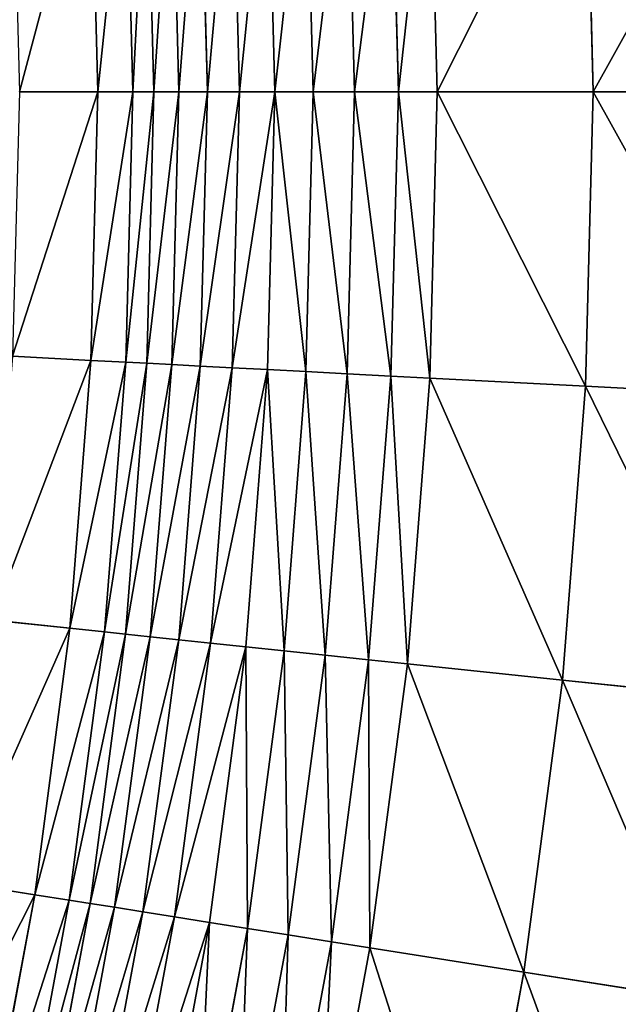
# Model space of a CAD drawing. Extents: x 0 to 1200, y 0 to 1200.
# Drawn here: x 984 to 1030, y 531 to 605 of the extents above; entities that cross this region are included whole.
import ezdxf

# ---------------------------------------------------------------- set-up
doc = ezdxf.new("R2010")
doc.units = 0
doc.header["$LTSCALE"] = 25.4
doc.layers.get('0').update_dxf_attribs({"color": 13, "linetype": 'CONTINUOUS'})

msp = doc.modelspace()

# ---------------------------------------------------------------- linework, layer by layer
at = {"color": 0}
for p, q in [((1027.134, 622.385, 190.082), (1027.72, 600, 190.082)), ((1027.134, 622.385, 190.082), (1027.72, 600, 190.082)), ((1003.529, 600, 203.957), (1002.976, 621.119, 203.957)), ((1003.529, 600, 203.957), (1002.976, 621.119, 203.957)), ((1006.45, 600, 201.173), (1005.893, 621.272, 201.173)), ((1006.45, 600, 201.173), (1005.893, 621.272, 201.173)), ((1009.585, 600, 198.631), (1009.024, 621.436, 198.631)), ((1009.585, 600, 198.631), (1009.024, 621.436, 198.631)), ((1012.914, 600, 196.349), (1012.348, 621.61, 196.349)), ((1012.914, 600, 196.349), (1012.348, 621.61, 196.349)), ((1015.875, 600, 194.651), (1015.305, 621.765, 194.651)), ((1015.875, 600, 194.651), (1015.305, 621.765, 194.651)), ((990.082, 600, 227.72), (989.547, 620.415, 227.72)), ((990.082, 600, 227.72), (989.547, 620.415, 227.72)), ((992.731, 600, 220.851), (992.193, 620.554, 220.851)), ((992.731, 600, 220.851), (992.193, 620.554, 220.851)), ((994.334, 600, 217.147), (993.793, 620.638, 217.147)), ((994.334, 600, 217.147), (993.793, 620.638, 217.147)), ((996.228, 600, 213.583), (995.685, 620.737, 213.583)), ((996.228, 600, 213.583), (995.685, 620.737, 213.583)), ((998.401, 600, 210.183), (997.855, 620.851, 210.183)), ((998.401, 600, 210.183), (997.855, 620.851, 210.183)), ((1000.84, 600, 206.967), (1000.291, 620.978, 206.967)), ((1000.84, 600, 206.967), (1000.291, 620.978, 206.967)), ((990.082, 600, 227.72), (984.115, 600, 241.182)), ((990.082, 600, 227.72), (984.115, 600, 241.182)), ((989.547, 579.585, 227.72), (990.082, 600, 227.72)), ((989.547, 579.585, 227.72), (990.082, 600, 227.72)), ((992.731, 600, 220.851), (990.082, 600, 227.72)), ((992.731, 600, 220.851), (990.082, 600, 227.72)), ((992.193, 579.446, 220.851), (992.731, 600, 220.851)), ((992.193, 579.446, 220.851), (992.731, 600, 220.851)), ((994.334, 600, 217.147), (992.731, 600, 220.851)), ((994.334, 600, 217.147), (992.731, 600, 220.851)), ((993.793, 579.362, 217.147), (994.334, 600, 217.147)), ((993.793, 579.362, 217.147), (994.334, 600, 217.147)), ((996.228, 600, 213.583), (994.334, 600, 217.147)), ((996.228, 600, 213.583), (994.334, 600, 217.147)), ((995.685, 579.263, 213.583), (996.228, 600, 213.583)), ((995.685, 579.263, 213.583), (996.228, 600, 213.583)), ((998.401, 600, 210.183), (996.228, 600, 213.583)), ((998.401, 600, 210.183), (996.228, 600, 213.583)), ((997.855, 579.149, 210.183), (998.401, 600, 210.183)), ((997.855, 579.149, 210.183), (998.401, 600, 210.183)), ((1000.84, 600, 206.967), (998.401, 600, 210.183)), ((1000.84, 600, 206.967), (998.401, 600, 210.183)), ((1000.291, 579.022, 206.967), (1000.84, 600, 206.967)), ((1000.291, 579.022, 206.967), (1000.84, 600, 206.967)), ((1003.529, 600, 203.957), (1000.84, 600, 206.967)), ((1003.529, 600, 203.957), (1000.84, 600, 206.967)), ((1002.976, 578.881, 203.957), (1003.529, 600, 203.957)), ((1002.976, 578.881, 203.957), (1003.529, 600, 203.957)), ((1006.45, 600, 201.173), (1003.529, 600, 203.957)), ((1006.45, 600, 201.173), (1003.529, 600, 203.957)), ((1005.893, 578.728, 201.173), (1006.45, 600, 201.173)), ((1005.893, 578.728, 201.173), (1006.45, 600, 201.173)), ((1009.585, 600, 198.631), (1006.45, 600, 201.173)), ((1009.585, 600, 198.631), (1006.45, 600, 201.173)), ((1009.024, 578.564, 198.631), (1009.585, 600, 198.631)), ((1009.024, 578.564, 198.631), (1009.585, 600, 198.631)), ((1012.914, 600, 196.349), (1009.585, 600, 198.631)), ((1012.914, 600, 196.349), (1009.585, 600, 198.631)), ((1012.348, 578.39, 196.349), (1012.914, 600, 196.349)), ((1012.348, 578.39, 196.349), (1012.914, 600, 196.349)), ((1015.875, 600, 194.651), (1012.914, 600, 196.349)), ((1015.875, 600, 194.651), (1012.914, 600, 196.349)), ((1015.305, 578.235, 194.651), (1015.875, 600, 194.651)), ((1015.305, 578.235, 194.651), (1015.875, 600, 194.651)), ((1027.72, 600, 190.082), (1015.875, 600, 194.651)), ((1027.72, 600, 190.082), (1015.875, 600, 194.651)), ((1027.72, 600, 190.082), (1027.134, 577.615, 190.082)), ((1027.72, 600, 190.082), (1027.134, 577.615, 190.082)), ((1041.182, 600, 184.115), (1027.72, 600, 190.082)), ((1041.182, 600, 184.115), (1027.72, 600, 190.082)), ((989.547, 579.585, 227.72), (983.588, 579.897, 241.182)), ((989.547, 579.585, 227.72), (983.588, 579.897, 241.182)), ((987.945, 559.225, 227.72), (989.547, 579.585, 227.72)), ((987.945, 559.225, 227.72), (989.547, 579.585, 227.72)), ((992.193, 579.446, 220.851), (989.547, 579.585, 227.72)), ((992.193, 579.446, 220.851), (989.547, 579.585, 227.72)), ((990.58, 558.948, 220.851), (992.193, 579.446, 220.851)), ((990.58, 558.948, 220.851), (992.193, 579.446, 220.851)), ((992.174, 558.781, 217.147), (993.793, 579.362, 217.147)), ((992.174, 558.781, 217.147), (993.793, 579.362, 217.147)), ((993.793, 579.362, 217.147), (992.193, 579.446, 220.851)), ((993.793, 579.362, 217.147), (992.193, 579.446, 220.851)), ((995.685, 579.263, 213.583), (993.793, 579.362, 217.147)), ((995.685, 579.263, 213.583), (993.793, 579.362, 217.147)), ((994.057, 558.583, 213.583), (995.685, 579.263, 213.583)), ((994.057, 558.583, 213.583), (995.685, 579.263, 213.583)), ((997.855, 579.149, 210.183), (995.685, 579.263, 213.583)), ((997.855, 579.149, 210.183), (995.685, 579.263, 213.583)), ((996.219, 558.356, 210.183), (997.855, 579.149, 210.183)), ((996.219, 558.356, 210.183), (997.855, 579.149, 210.183)), ((1000.291, 579.022, 206.967), (997.855, 579.149, 210.183)), ((1000.291, 579.022, 206.967), (997.855, 579.149, 210.183)), ((998.644, 558.101, 206.967), (1000.291, 579.022, 206.967)), ((998.644, 558.101, 206.967), (1000.291, 579.022, 206.967)), ((1002.976, 578.881, 203.957), (1000.291, 579.022, 206.967)), ((1002.976, 578.881, 203.957), (1000.291, 579.022, 206.967)), ((1001.318, 557.82, 203.957), (1002.976, 578.881, 203.957)), ((1001.318, 557.82, 203.957), (1002.976, 578.881, 203.957)), ((1005.893, 578.728, 201.173), (1002.976, 578.881, 203.957)), ((1005.893, 578.728, 201.173), (1002.976, 578.881, 203.957)), ((1004.224, 557.514, 201.173), (1005.893, 578.728, 201.173)), ((1004.224, 557.514, 201.173), (1005.893, 578.728, 201.173)), ((1009.024, 578.564, 198.631), (1005.893, 578.728, 201.173)), ((1009.024, 578.564, 198.631), (1005.893, 578.728, 201.173)), ((1007.341, 557.187, 198.631), (1009.024, 578.564, 198.631)), ((1007.341, 557.187, 198.631), (1009.024, 578.564, 198.631)), ((1012.348, 578.39, 196.349), (1009.024, 578.564, 198.631)), ((1012.348, 578.39, 196.349), (1009.024, 578.564, 198.631)), ((1010.652, 556.839, 196.349), (1012.348, 578.39, 196.349)), ((1010.652, 556.839, 196.349), (1012.348, 578.39, 196.349)), ((1015.305, 578.235, 194.651), (1012.348, 578.39, 196.349)), ((1015.305, 578.235, 194.651), (1012.348, 578.39, 196.349)), ((1013.597, 556.529, 194.651), (1015.305, 578.235, 194.651)), ((1013.597, 556.529, 194.651), (1015.305, 578.235, 194.651)), ((1027.134, 577.615, 190.082), (1015.305, 578.235, 194.651)), ((1027.134, 577.615, 190.082), (1015.305, 578.235, 194.651)), ((1027.134, 577.615, 190.082), (1025.377, 555.291, 190.082)), ((1027.134, 577.615, 190.082), (1025.377, 555.291, 190.082)), ((1040.577, 576.91, 184.115), (1027.134, 577.615, 190.082)), ((1040.577, 576.91, 184.115), (1027.134, 577.615, 190.082)), ((987.945, 559.225, 227.72), (982.01, 559.849, 241.182)), ((987.945, 559.225, 227.72), (982.01, 559.849, 241.182)), ((985.279, 538.978, 227.72), (987.945, 559.225, 227.72)), ((985.279, 538.978, 227.72), (987.945, 559.225, 227.72)), ((990.58, 558.948, 220.851), (987.945, 559.225, 227.72)), ((990.58, 558.948, 220.851), (987.945, 559.225, 227.72)), ((987.896, 538.563, 220.851), (990.58, 558.948, 220.851)), ((987.896, 538.563, 220.851), (990.58, 558.948, 220.851)), ((989.479, 538.313, 217.147), (992.174, 558.781, 217.147)), ((989.479, 538.313, 217.147), (992.174, 558.781, 217.147)), ((992.174, 558.781, 217.147), (990.58, 558.948, 220.851)), ((992.174, 558.781, 217.147), (990.58, 558.948, 220.851)), ((991.349, 538.016, 213.583), (994.057, 558.583, 213.583)), ((991.349, 538.016, 213.583), (994.057, 558.583, 213.583)), ((994.057, 558.583, 213.583), (992.174, 558.781, 217.147)), ((994.057, 558.583, 213.583), (992.174, 558.781, 217.147)), ((993.496, 537.676, 210.183), (996.219, 558.356, 210.183)), ((993.496, 537.676, 210.183), (996.219, 558.356, 210.183)), ((996.219, 558.356, 210.183), (994.057, 558.583, 213.583)), ((996.219, 558.356, 210.183), (994.057, 558.583, 213.583)), ((998.644, 558.101, 206.967), (996.219, 558.356, 210.183)), ((998.644, 558.101, 206.967), (996.219, 558.356, 210.183)), ((995.905, 537.295, 206.967), (998.644, 558.101, 206.967)), ((995.905, 537.295, 206.967), (998.644, 558.101, 206.967)), ((998.561, 536.874, 203.957), (1001.318, 557.82, 203.957)), ((998.561, 536.874, 203.957), (1001.318, 557.82, 203.957)), ((1001.318, 557.82, 203.957), (998.644, 558.101, 206.967)), ((1001.318, 557.82, 203.957), (998.644, 558.101, 206.967)), ((1004.224, 557.514, 201.173), (1001.318, 557.82, 203.957)), ((1004.224, 557.514, 201.173), (1001.318, 557.82, 203.957)), ((1001.446, 536.417, 201.173), (1004.224, 557.514, 201.173)), ((1001.446, 536.417, 201.173), (1004.224, 557.514, 201.173)), ((1007.341, 557.187, 198.631), (1004.224, 557.514, 201.173)), ((1007.341, 557.187, 198.631), (1004.224, 557.514, 201.173)), ((1004.543, 535.927, 198.631), (1007.341, 557.187, 198.631)), ((1004.543, 535.927, 198.631), (1007.341, 557.187, 198.631)), ((1010.652, 556.839, 196.349), (1007.341, 557.187, 198.631)), ((1010.652, 556.839, 196.349), (1007.341, 557.187, 198.631)), ((1007.83, 535.406, 196.349), (1010.652, 556.839, 196.349)), ((1007.83, 535.406, 196.349), (1010.652, 556.839, 196.349)), ((1013.597, 556.529, 194.651), (1010.652, 556.839, 196.349)), ((1013.597, 556.529, 194.651), (1010.652, 556.839, 196.349)), ((1010.755, 534.943, 194.651), (1013.597, 556.529, 194.651)), ((1010.755, 534.943, 194.651), (1013.597, 556.529, 194.651)), ((1025.377, 555.291, 190.082), (1013.597, 556.529, 194.651)), ((1025.377, 555.291, 190.082), (1013.597, 556.529, 194.651)), ((1025.377, 555.291, 190.082), (1022.454, 533.09, 190.082)), ((1025.377, 555.291, 190.082), (1022.454, 533.09, 190.082)), ((1038.765, 553.884, 184.115), (1025.377, 555.291, 190.082)), ((1038.765, 553.884, 184.115), (1025.377, 555.291, 190.082)), ((985.279, 538.978, 227.72), (979.386, 539.911, 241.182)), ((985.279, 538.978, 227.72), (979.386, 539.911, 241.182)), ((981.558, 518.897, 227.72), (985.279, 538.978, 227.72)), ((981.558, 518.897, 227.72), (985.279, 538.978, 227.72)), ((987.896, 538.563, 220.851), (985.279, 538.978, 227.72)), ((987.896, 538.563, 220.851), (985.279, 538.978, 227.72)), ((984.149, 518.347, 220.851), (987.896, 538.563, 220.851)), ((984.149, 518.347, 220.851), (987.896, 538.563, 220.851)), ((985.717, 518.013, 217.147), (989.479, 538.313, 217.147)), ((985.717, 518.013, 217.147), (989.479, 538.313, 217.147)), ((989.479, 538.313, 217.147), (987.896, 538.563, 220.851)), ((989.479, 538.313, 217.147), (987.896, 538.563, 220.851)), ((991.349, 538.016, 213.583), (989.479, 538.313, 217.147)), ((991.349, 538.016, 213.583), (989.479, 538.313, 217.147)), ((987.569, 517.62, 213.583), (991.349, 538.016, 213.583)), ((987.569, 517.62, 213.583), (991.349, 538.016, 213.583)), ((989.695, 517.168, 210.183), (993.496, 537.676, 210.183)), ((989.695, 517.168, 210.183), (993.496, 537.676, 210.183)), ((993.496, 537.676, 210.183), (991.349, 538.016, 213.583)), ((993.496, 537.676, 210.183), (991.349, 538.016, 213.583)), ((995.905, 537.295, 206.967), (993.496, 537.676, 210.183)), ((995.905, 537.295, 206.967), (993.496, 537.676, 210.183)), ((992.081, 516.661, 206.967), (995.905, 537.295, 206.967)), ((992.081, 516.661, 206.967), (995.905, 537.295, 206.967)), ((994.711, 516.102, 203.957), (998.561, 536.874, 203.957)), ((994.711, 516.102, 203.957), (998.561, 536.874, 203.957)), ((998.561, 536.874, 203.957), (995.905, 537.295, 206.967)), ((998.561, 536.874, 203.957), (995.905, 537.295, 206.967)), ((1001.446, 536.417, 201.173), (998.561, 536.874, 203.957)), ((1001.446, 536.417, 201.173), (998.561, 536.874, 203.957)), ((997.568, 515.494, 201.173), (1001.446, 536.417, 201.173)), ((997.568, 515.494, 201.173), (1001.446, 536.417, 201.173)), ((1000.635, 514.842, 198.631), (1004.543, 535.927, 198.631)), ((1000.635, 514.842, 198.631), (1004.543, 535.927, 198.631)), ((1004.543, 535.927, 198.631), (1001.446, 536.417, 201.173)), ((1004.543, 535.927, 198.631), (1001.446, 536.417, 201.173)), ((1007.83, 535.406, 196.349), (1004.543, 535.927, 198.631)), ((1007.83, 535.406, 196.349), (1004.543, 535.927, 198.631)), ((1003.891, 514.15, 196.349), (1007.83, 535.406, 196.349)), ((1003.891, 514.15, 196.349), (1007.83, 535.406, 196.349)), ((1010.755, 534.943, 194.651), (1007.83, 535.406, 196.349)), ((1010.755, 534.943, 194.651), (1007.83, 535.406, 196.349)), ((1006.787, 513.535, 194.651), (1010.755, 534.943, 194.651)), ((1006.787, 513.535, 194.651), (1010.755, 534.943, 194.651)), ((1022.454, 533.09, 190.082), (1010.755, 534.943, 194.651)), ((1022.454, 533.09, 190.082), (1010.755, 534.943, 194.651)), ((1022.454, 533.09, 190.082), (1018.373, 511.072, 190.082)), ((1022.454, 533.09, 190.082), (1018.373, 511.072, 190.082)), ((1035.75, 530.984, 184.115), (1022.454, 533.09, 190.082)), ((1035.75, 530.984, 184.115), (1022.454, 533.09, 190.082))]:
    msp.add_line(p, q, dxfattribs=at)

# ---------------------------------------------------------------- meshes
at = {"color": 23}
mesh = msp.add_polyface(dxfattribs=at)
corners = [(1027.72, 600, 190.082), (1040.577, 623.09, 184.115), (1027.134, 622.385, 190.082), (1041.182, 600, 184.115)]
mesh.append_faces([[corners[k] for k in face] for face in [(0, 1, 2), (1, 0, 3)]], dxfattribs={"vtx0": -1, "color": 23})
mesh = msp.add_polyface(dxfattribs=at)
corners = [(1015.875, 600, 194.651), (1027.134, 622.385, 190.082), (1015.305, 621.765, 194.651), (1027.72, 600, 190.082)]
mesh.append_faces([[corners[k] for k in face] for face in [(0, 1, 2), (1, 0, 3)]], dxfattribs={"vtx0": -1, "color": 23})
mesh = msp.add_polyface(dxfattribs=at)
corners = [(1002.976, 621.119, 203.957), (1000.84, 600, 206.967), (1003.529, 600, 203.957), (1000.291, 620.978, 206.967)]
mesh.append_faces([[corners[k] for k in face] for face in [(0, 1, 2), (1, 0, 3)]], dxfattribs={"vtx0": -1, "color": 23})
mesh = msp.add_polyface(dxfattribs=at)
corners = [(1003.529, 600, 203.957), (1005.893, 621.272, 201.173), (1002.976, 621.119, 203.957), (1006.45, 600, 201.173)]
mesh.append_faces([[corners[k] for k in face] for face in [(0, 1, 2), (1, 0, 3)]], dxfattribs={"vtx0": -1, "color": 23})
mesh = msp.add_polyface(dxfattribs=at)
corners = [(1006.45, 600, 201.173), (1009.024, 621.436, 198.631), (1005.893, 621.272, 201.173), (1009.585, 600, 198.631)]
mesh.append_faces([[corners[k] for k in face] for face in [(0, 1, 2), (1, 0, 3)]], dxfattribs={"vtx0": -1, "color": 23})
mesh = msp.add_polyface(dxfattribs=at)
corners = [(1009.585, 600, 198.631), (1012.348, 621.61, 196.349), (1009.024, 621.436, 198.631), (1012.914, 600, 196.349)]
mesh.append_faces([[corners[k] for k in face] for face in [(0, 1, 2), (1, 0, 3)]], dxfattribs={"vtx0": -1, "color": 23})
mesh = msp.add_polyface(dxfattribs=at)
corners = [(1012.914, 600, 196.349), (1015.305, 621.765, 194.651), (1012.348, 621.61, 196.349), (1015.875, 600, 194.651)]
mesh.append_faces([[corners[k] for k in face] for face in [(0, 1, 2), (1, 0, 3)]], dxfattribs={"vtx0": -1, "color": 23})
mesh = msp.add_polyface(dxfattribs=at)
corners = [(989.547, 620.415, 227.72), (984.115, 600, 241.182), (990.082, 600, 227.72), (983.588, 620.103, 241.182)]
mesh.append_faces([[corners[k] for k in face] for face in [(0, 1, 2), (1, 0, 3)]], dxfattribs={"vtx0": -1, "color": 23})
mesh = msp.add_polyface(dxfattribs=at)
corners = [(992.193, 620.554, 220.851), (990.082, 600, 227.72), (992.731, 600, 220.851), (989.547, 620.415, 227.72)]
mesh.append_faces([[corners[k] for k in face] for face in [(0, 1, 2), (1, 0, 3)]], dxfattribs={"vtx0": -1, "color": 23})
mesh = msp.add_polyface(dxfattribs=at)
corners = [(993.793, 620.638, 217.147), (992.731, 600, 220.851), (994.334, 600, 217.147), (992.193, 620.554, 220.851)]
mesh.append_faces([[corners[k] for k in face] for face in [(0, 1, 2), (1, 0, 3)]], dxfattribs={"vtx0": -1, "color": 23})
mesh = msp.add_polyface(dxfattribs=at)
corners = [(995.685, 620.737, 213.583), (994.334, 600, 217.147), (996.228, 600, 213.583), (993.793, 620.638, 217.147)]
mesh.append_faces([[corners[k] for k in face] for face in [(0, 1, 2), (1, 0, 3)]], dxfattribs={"vtx0": -1, "color": 23})
mesh = msp.add_polyface(dxfattribs=at)
corners = [(997.855, 620.851, 210.183), (996.228, 600, 213.583), (998.401, 600, 210.183), (995.685, 620.737, 213.583)]
mesh.append_faces([[corners[k] for k in face] for face in [(0, 1, 2), (1, 0, 3)]], dxfattribs={"vtx0": -1, "color": 23})
mesh = msp.add_polyface(dxfattribs=at)
corners = [(1000.291, 620.978, 206.967), (998.401, 600, 210.183), (1000.84, 600, 206.967), (997.855, 620.851, 210.183)]
mesh.append_faces([[corners[k] for k in face] for face in [(0, 1, 2), (1, 0, 3)]], dxfattribs={"vtx0": -1, "color": 23})
mesh = msp.add_polyface(dxfattribs=at)
corners = [(990.082, 600, 227.72), (983.588, 579.897, 241.182), (989.547, 579.585, 227.72), (984.115, 600, 241.182)]
mesh.append_faces([[corners[k] for k in face] for face in [(0, 1, 2), (1, 0, 3)]], dxfattribs={"vtx0": -1, "color": 23})
mesh = msp.add_polyface(dxfattribs=at)
corners = [(992.731, 600, 220.851), (989.547, 579.585, 227.72), (992.193, 579.446, 220.851), (990.082, 600, 227.72)]
mesh.append_faces([[corners[k] for k in face] for face in [(0, 1, 2), (1, 0, 3)]], dxfattribs={"vtx0": -1, "color": 23})
mesh = msp.add_polyface(dxfattribs=at)
corners = [(994.334, 600, 217.147), (992.193, 579.446, 220.851), (993.793, 579.362, 217.147), (992.731, 600, 220.851)]
mesh.append_faces([[corners[k] for k in face] for face in [(0, 1, 2), (1, 0, 3)]], dxfattribs={"vtx0": -1, "color": 23})
mesh = msp.add_polyface(dxfattribs=at)
corners = [(996.228, 600, 213.583), (993.793, 579.362, 217.147), (995.685, 579.263, 213.583), (994.334, 600, 217.147)]
mesh.append_faces([[corners[k] for k in face] for face in [(0, 1, 2), (1, 0, 3)]], dxfattribs={"vtx0": -1, "color": 23})
mesh = msp.add_polyface(dxfattribs=at)
corners = [(998.401, 600, 210.183), (995.685, 579.263, 213.583), (997.855, 579.149, 210.183), (996.228, 600, 213.583)]
mesh.append_faces([[corners[k] for k in face] for face in [(0, 1, 2), (1, 0, 3)]], dxfattribs={"vtx0": -1, "color": 23})
mesh = msp.add_polyface(dxfattribs=at)
corners = [(1000.84, 600, 206.967), (997.855, 579.149, 210.183), (1000.291, 579.022, 206.967), (998.401, 600, 210.183)]
mesh.append_faces([[corners[k] for k in face] for face in [(0, 1, 2), (1, 0, 3)]], dxfattribs={"vtx0": -1, "color": 23})
mesh = msp.add_polyface(dxfattribs=at)
corners = [(1003.529, 600, 203.957), (1000.291, 579.022, 206.967), (1002.976, 578.881, 203.957), (1000.84, 600, 206.967)]
mesh.append_faces([[corners[k] for k in face] for face in [(0, 1, 2), (1, 0, 3)]], dxfattribs={"vtx0": -1, "color": 23})
mesh = msp.add_polyface(dxfattribs=at)
corners = [(1005.893, 578.728, 201.173), (1003.529, 600, 203.957), (1002.976, 578.881, 203.957), (1006.45, 600, 201.173)]
mesh.append_faces([[corners[k] for k in face] for face in [(0, 1, 2), (1, 0, 3)]], dxfattribs={"vtx0": -1, "color": 23})
mesh = msp.add_polyface(dxfattribs=at)
corners = [(1009.024, 578.564, 198.631), (1006.45, 600, 201.173), (1005.893, 578.728, 201.173), (1009.585, 600, 198.631)]
mesh.append_faces([[corners[k] for k in face] for face in [(0, 1, 2), (1, 0, 3)]], dxfattribs={"vtx0": -1, "color": 23})
mesh = msp.add_polyface(dxfattribs=at)
corners = [(1012.348, 578.39, 196.349), (1009.585, 600, 198.631), (1009.024, 578.564, 198.631), (1012.914, 600, 196.349)]
mesh.append_faces([[corners[k] for k in face] for face in [(0, 1, 2), (1, 0, 3)]], dxfattribs={"vtx0": -1, "color": 23})
mesh = msp.add_polyface(dxfattribs=at)
corners = [(1015.305, 578.235, 194.651), (1012.914, 600, 196.349), (1012.348, 578.39, 196.349), (1015.875, 600, 194.651)]
mesh.append_faces([[corners[k] for k in face] for face in [(0, 1, 2), (1, 0, 3)]], dxfattribs={"vtx0": -1, "color": 23})
mesh = msp.add_polyface(dxfattribs=at)
corners = [(1027.134, 577.615, 190.082), (1015.875, 600, 194.651), (1015.305, 578.235, 194.651), (1027.72, 600, 190.082)]
mesh.append_faces([[corners[k] for k in face] for face in [(0, 1, 2), (1, 0, 3)]], dxfattribs={"vtx0": -1, "color": 23})
mesh = msp.add_polyface(dxfattribs=at)
corners = [(1040.577, 576.91, 184.115), (1027.72, 600, 190.082), (1027.134, 577.615, 190.082), (1041.182, 600, 184.115)]
mesh.append_faces([[corners[k] for k in face] for face in [(0, 1, 2), (1, 0, 3)]], dxfattribs={"vtx0": -1, "color": 23})
mesh = msp.add_polyface(dxfattribs=at)
corners = [(989.547, 579.585, 227.72), (982.01, 559.849, 241.182), (987.945, 559.225, 227.72), (983.588, 579.897, 241.182)]
mesh.append_faces([[corners[k] for k in face] for face in [(0, 1, 2), (1, 0, 3)]], dxfattribs={"vtx0": -1, "color": 23})
mesh = msp.add_polyface(dxfattribs=at)
corners = [(992.193, 579.446, 220.851), (987.945, 559.225, 227.72), (990.58, 558.948, 220.851), (989.547, 579.585, 227.72)]
mesh.append_faces([[corners[k] for k in face] for face in [(0, 1, 2), (1, 0, 3)]], dxfattribs={"vtx0": -1, "color": 23})
mesh = msp.add_polyface(dxfattribs=at)
corners = [(993.793, 579.362, 217.147), (990.58, 558.948, 220.851), (992.174, 558.781, 217.147), (992.193, 579.446, 220.851)]
mesh.append_faces([[corners[k] for k in face] for face in [(0, 1, 2), (1, 0, 3)]], dxfattribs={"vtx0": -1, "color": 23})
mesh = msp.add_polyface(dxfattribs=at)
corners = [(995.685, 579.263, 213.583), (992.174, 558.781, 217.147), (994.057, 558.583, 213.583), (993.793, 579.362, 217.147)]
mesh.append_faces([[corners[k] for k in face] for face in [(0, 1, 2), (1, 0, 3)]], dxfattribs={"vtx0": -1, "color": 23})
mesh = msp.add_polyface(dxfattribs=at)
corners = [(997.855, 579.149, 210.183), (994.057, 558.583, 213.583), (996.219, 558.356, 210.183), (995.685, 579.263, 213.583)]
mesh.append_faces([[corners[k] for k in face] for face in [(0, 1, 2), (1, 0, 3)]], dxfattribs={"vtx0": -1, "color": 23})
mesh = msp.add_polyface(dxfattribs=at)
corners = [(1000.291, 579.022, 206.967), (996.219, 558.356, 210.183), (998.644, 558.101, 206.967), (997.855, 579.149, 210.183)]
mesh.append_faces([[corners[k] for k in face] for face in [(0, 1, 2), (1, 0, 3)]], dxfattribs={"vtx0": -1, "color": 23})
mesh = msp.add_polyface(dxfattribs=at)
corners = [(1002.976, 578.881, 203.957), (998.644, 558.101, 206.967), (1001.318, 557.82, 203.957), (1000.291, 579.022, 206.967)]
mesh.append_faces([[corners[k] for k in face] for face in [(0, 1, 2), (1, 0, 3)]], dxfattribs={"vtx0": -1, "color": 23})
mesh = msp.add_polyface(dxfattribs=at)
corners = [(1004.224, 557.514, 201.173), (1002.976, 578.881, 203.957), (1001.318, 557.82, 203.957), (1005.893, 578.728, 201.173)]
mesh.append_faces([[corners[k] for k in face] for face in [(0, 1, 2), (1, 0, 3)]], dxfattribs={"vtx0": -1, "color": 23})
mesh = msp.add_polyface(dxfattribs=at)
corners = [(1007.341, 557.187, 198.631), (1005.893, 578.728, 201.173), (1004.224, 557.514, 201.173), (1009.024, 578.564, 198.631)]
mesh.append_faces([[corners[k] for k in face] for face in [(0, 1, 2), (1, 0, 3)]], dxfattribs={"vtx0": -1, "color": 23})
mesh = msp.add_polyface(dxfattribs=at)
corners = [(1010.652, 556.839, 196.349), (1009.024, 578.564, 198.631), (1007.341, 557.187, 198.631), (1012.348, 578.39, 196.349)]
mesh.append_faces([[corners[k] for k in face] for face in [(0, 1, 2), (1, 0, 3)]], dxfattribs={"vtx0": -1, "color": 23})
mesh = msp.add_polyface(dxfattribs=at)
corners = [(1013.597, 556.529, 194.651), (1012.348, 578.39, 196.349), (1010.652, 556.839, 196.349), (1015.305, 578.235, 194.651)]
mesh.append_faces([[corners[k] for k in face] for face in [(0, 1, 2), (1, 0, 3)]], dxfattribs={"vtx0": -1, "color": 23})
mesh = msp.add_polyface(dxfattribs=at)
corners = [(1025.377, 555.291, 190.082), (1015.305, 578.235, 194.651), (1013.597, 556.529, 194.651), (1027.134, 577.615, 190.082)]
mesh.append_faces([[corners[k] for k in face] for face in [(0, 1, 2), (1, 0, 3)]], dxfattribs={"vtx0": -1, "color": 23})
mesh = msp.add_polyface(dxfattribs=at)
corners = [(1038.765, 553.884, 184.115), (1027.134, 577.615, 190.082), (1025.377, 555.291, 190.082), (1040.577, 576.91, 184.115)]
mesh.append_faces([[corners[k] for k in face] for face in [(0, 1, 2), (1, 0, 3)]], dxfattribs={"vtx0": -1, "color": 23})
mesh = msp.add_polyface(dxfattribs=at)
corners = [(987.945, 559.225, 227.72), (979.386, 539.911, 241.182), (985.279, 538.978, 227.72), (982.01, 559.849, 241.182)]
mesh.append_faces([[corners[k] for k in face] for face in [(0, 1, 2), (1, 0, 3)]], dxfattribs={"vtx0": -1, "color": 23})
mesh = msp.add_polyface(dxfattribs=at)
corners = [(990.58, 558.948, 220.851), (985.279, 538.978, 227.72), (987.896, 538.563, 220.851), (987.945, 559.225, 227.72)]
mesh.append_faces([[corners[k] for k in face] for face in [(0, 1, 2), (1, 0, 3)]], dxfattribs={"vtx0": -1, "color": 23})
mesh = msp.add_polyface(dxfattribs=at)
corners = [(992.174, 558.781, 217.147), (987.896, 538.563, 220.851), (989.479, 538.313, 217.147), (990.58, 558.948, 220.851)]
mesh.append_faces([[corners[k] for k in face] for face in [(0, 1, 2), (1, 0, 3)]], dxfattribs={"vtx0": -1, "color": 23})
mesh = msp.add_polyface(dxfattribs=at)
corners = [(994.057, 558.583, 213.583), (989.479, 538.313, 217.147), (991.349, 538.016, 213.583), (992.174, 558.781, 217.147)]
mesh.append_faces([[corners[k] for k in face] for face in [(0, 1, 2), (1, 0, 3)]], dxfattribs={"vtx0": -1, "color": 23})
mesh = msp.add_polyface(dxfattribs=at)
corners = [(996.219, 558.356, 210.183), (991.349, 538.016, 213.583), (993.496, 537.676, 210.183), (994.057, 558.583, 213.583)]
mesh.append_faces([[corners[k] for k in face] for face in [(0, 1, 2), (1, 0, 3)]], dxfattribs={"vtx0": -1, "color": 23})
mesh = msp.add_polyface(dxfattribs=at)
corners = [(998.644, 558.101, 206.967), (993.496, 537.676, 210.183), (995.905, 537.295, 206.967), (996.219, 558.356, 210.183)]
mesh.append_faces([[corners[k] for k in face] for face in [(0, 1, 2), (1, 0, 3)]], dxfattribs={"vtx0": -1, "color": 23})
mesh = msp.add_polyface(dxfattribs=at)
corners = [(1001.318, 557.82, 203.957), (995.905, 537.295, 206.967), (998.561, 536.874, 203.957), (998.644, 558.101, 206.967)]
mesh.append_faces([[corners[k] for k in face] for face in [(0, 1, 2), (1, 0, 3)]], dxfattribs={"vtx0": -1, "color": 23})
mesh = msp.add_polyface(dxfattribs=at)
corners = [(1001.446, 536.417, 201.173), (1001.318, 557.82, 203.957), (998.561, 536.874, 203.957), (1004.224, 557.514, 201.173)]
mesh.append_faces([[corners[k] for k in face] for face in [(0, 1, 2), (1, 0, 3)]], dxfattribs={"vtx0": -1, "color": 23})
mesh = msp.add_polyface(dxfattribs=at)
corners = [(1004.543, 535.927, 198.631), (1004.224, 557.514, 201.173), (1001.446, 536.417, 201.173), (1007.341, 557.187, 198.631)]
mesh.append_faces([[corners[k] for k in face] for face in [(0, 1, 2), (1, 0, 3)]], dxfattribs={"vtx0": -1, "color": 23})
mesh = msp.add_polyface(dxfattribs=at)
corners = [(1007.83, 535.406, 196.349), (1007.341, 557.187, 198.631), (1004.543, 535.927, 198.631), (1010.652, 556.839, 196.349)]
mesh.append_faces([[corners[k] for k in face] for face in [(0, 1, 2), (1, 0, 3)]], dxfattribs={"vtx0": -1, "color": 23})
mesh = msp.add_polyface(dxfattribs=at)
corners = [(1010.755, 534.943, 194.651), (1010.652, 556.839, 196.349), (1007.83, 535.406, 196.349), (1013.597, 556.529, 194.651)]
mesh.append_faces([[corners[k] for k in face] for face in [(0, 1, 2), (1, 0, 3)]], dxfattribs={"vtx0": -1, "color": 23})
mesh = msp.add_polyface(dxfattribs=at)
corners = [(1022.454, 533.09, 190.082), (1013.597, 556.529, 194.651), (1010.755, 534.943, 194.651), (1025.377, 555.291, 190.082)]
mesh.append_faces([[corners[k] for k in face] for face in [(0, 1, 2), (1, 0, 3)]], dxfattribs={"vtx0": -1, "color": 23})
mesh = msp.add_polyface(dxfattribs=at)
corners = [(1035.75, 530.984, 184.115), (1025.377, 555.291, 190.082), (1022.454, 533.09, 190.082), (1038.765, 553.884, 184.115)]
mesh.append_faces([[corners[k] for k in face] for face in [(0, 1, 2), (1, 0, 3)]], dxfattribs={"vtx0": -1, "color": 23})
mesh = msp.add_polyface(dxfattribs=at)
corners = [(985.279, 538.978, 227.72), (975.721, 520.138, 241.182), (981.558, 518.897, 227.72), (979.386, 539.911, 241.182)]
mesh.append_faces([[corners[k] for k in face] for face in [(0, 1, 2), (1, 0, 3)]], dxfattribs={"vtx0": -1, "color": 23})
mesh = msp.add_polyface(dxfattribs=at)
corners = [(987.896, 538.563, 220.851), (981.558, 518.897, 227.72), (984.149, 518.347, 220.851), (985.279, 538.978, 227.72)]
mesh.append_faces([[corners[k] for k in face] for face in [(0, 1, 2), (1, 0, 3)]], dxfattribs={"vtx0": -1, "color": 23})
mesh = msp.add_polyface(dxfattribs=at)
corners = [(989.479, 538.313, 217.147), (984.149, 518.347, 220.851), (985.717, 518.013, 217.147), (987.896, 538.563, 220.851)]
mesh.append_faces([[corners[k] for k in face] for face in [(0, 1, 2), (1, 0, 3)]], dxfattribs={"vtx0": -1, "color": 23})
mesh = msp.add_polyface(dxfattribs=at)
corners = [(991.349, 538.016, 213.583), (985.717, 518.013, 217.147), (987.569, 517.62, 213.583), (989.479, 538.313, 217.147)]
mesh.append_faces([[corners[k] for k in face] for face in [(0, 1, 2), (1, 0, 3)]], dxfattribs={"vtx0": -1, "color": 23})
mesh = msp.add_polyface(dxfattribs=at)
corners = [(993.496, 537.676, 210.183), (987.569, 517.62, 213.583), (989.695, 517.168, 210.183), (991.349, 538.016, 213.583)]
mesh.append_faces([[corners[k] for k in face] for face in [(0, 1, 2), (1, 0, 3)]], dxfattribs={"vtx0": -1, "color": 23})
mesh = msp.add_polyface(dxfattribs=at)
corners = [(995.905, 537.295, 206.967), (989.695, 517.168, 210.183), (992.081, 516.661, 206.967), (993.496, 537.676, 210.183)]
mesh.append_faces([[corners[k] for k in face] for face in [(0, 1, 2), (1, 0, 3)]], dxfattribs={"vtx0": -1, "color": 23})
mesh = msp.add_polyface(dxfattribs=at)
corners = [(998.561, 536.874, 203.957), (992.081, 516.661, 206.967), (994.711, 516.102, 203.957), (995.905, 537.295, 206.967)]
mesh.append_faces([[corners[k] for k in face] for face in [(0, 1, 2), (1, 0, 3)]], dxfattribs={"vtx0": -1, "color": 23})
mesh = msp.add_polyface(dxfattribs=at)
corners = [(997.568, 515.494, 201.173), (998.561, 536.874, 203.957), (994.711, 516.102, 203.957), (1001.446, 536.417, 201.173)]
mesh.append_faces([[corners[k] for k in face] for face in [(0, 1, 2), (1, 0, 3)]], dxfattribs={"vtx0": -1, "color": 23})
mesh = msp.add_polyface(dxfattribs=at)
corners = [(1000.635, 514.842, 198.631), (1001.446, 536.417, 201.173), (997.568, 515.494, 201.173), (1004.543, 535.927, 198.631)]
mesh.append_faces([[corners[k] for k in face] for face in [(0, 1, 2), (1, 0, 3)]], dxfattribs={"vtx0": -1, "color": 23})
mesh = msp.add_polyface(dxfattribs=at)
corners = [(1003.891, 514.15, 196.349), (1004.543, 535.927, 198.631), (1000.635, 514.842, 198.631), (1007.83, 535.406, 196.349)]
mesh.append_faces([[corners[k] for k in face] for face in [(0, 1, 2), (1, 0, 3)]], dxfattribs={"vtx0": -1, "color": 23})
mesh = msp.add_polyface(dxfattribs=at)
corners = [(1006.787, 513.535, 194.651), (1007.83, 535.406, 196.349), (1003.891, 514.15, 196.349), (1010.755, 534.943, 194.651)]
mesh.append_faces([[corners[k] for k in face] for face in [(0, 1, 2), (1, 0, 3)]], dxfattribs={"vtx0": -1, "color": 23})
mesh = msp.add_polyface(dxfattribs=at)
corners = [(1018.373, 511.072, 190.082), (1010.755, 534.943, 194.651), (1006.787, 513.535, 194.651), (1022.454, 533.09, 190.082)]
mesh.append_faces([[corners[k] for k in face] for face in [(0, 1, 2), (1, 0, 3)]], dxfattribs={"vtx0": -1, "color": 23})
mesh = msp.add_polyface(dxfattribs=at)
corners = [(1031.541, 508.273, 184.115), (1022.454, 533.09, 190.082), (1018.373, 511.072, 190.082), (1035.75, 530.984, 184.115)]
mesh.append_faces([[corners[k] for k in face] for face in [(0, 1, 2), (1, 0, 3)]], dxfattribs={"vtx0": -1, "color": 23})

doc.saveas('drawing.dxf')
